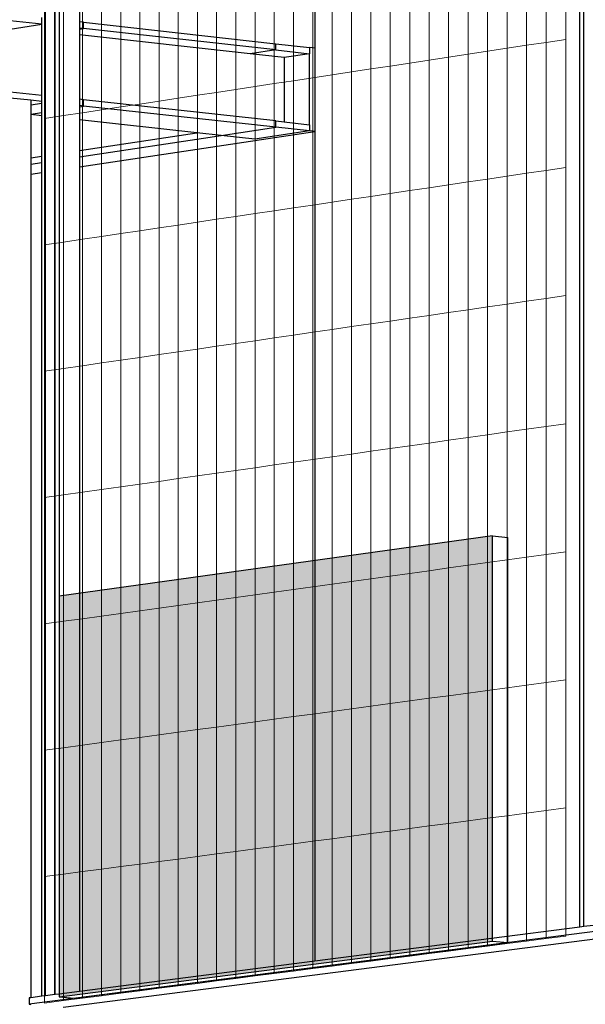
# Model space of a CAD drawing. Units: millimetres. Extents: x -9387 to 53599, y -2508 to 11201.
# Drawn here: x 41266 to 41585, y 2728 to 3283 of the extents above; entities that cross this region are included whole.
import ezdxf

# ---------------------------------------------------------------- set-up
doc = ezdxf.new("R2010")
doc.units = ezdxf.units.MM
doc.header["$MEASUREMENT"] = 0
for name, color, linetype in [('_ans', 252, 'Continuous'), ('_bt_solar', 252, 'Continuous'), ('_bt_stahl_outline', 251, 'Continuous'), ('_hatch_solar', 251, 'Continuous')]:
    doc.layers.add(name, color=color, linetype=linetype)
doc.layers.add('_bt_gitter', color=7, linetype='Continuous', lineweight=5, true_color=0xbbbbbf)
picture_1 = doc.add_image_def('image1.tif', size_in_pixel=(3278, 2770))

msp = doc.modelspace()

# ---------------------------------------------------------------- hatches: boundary and pattern name
at = {"layer": '_hatch_solar'}
msp.add_hatch(color=256, dxfattribs=at).paths.add_polyline_path([(41532.82, 2991.91), (41288.47, 2957.91), (41288.47, 2732.06), (41532.82, 2763.47)])

# ---------------------------------------------------------------- linework, layer by layer
for p, q in [((41432.63, 3586.87), (41432.63, 3266.93)), ((41278.81, 3280.54), (41278.81, 3284.1)), ((41278.81, 3280.16), (41278.81, 3280.54)), ((41299.97, 3281.74), (41299.97, 3278.18)), ((41278.81, 3240.36), (41278.81, 3280.16)), ((41299.97, 3278.18), (41299.97, 3277.55)), ((41299.97, 3277.55), (41299.97, 3274.37)), ((41299.97, 3274.37), (41299.97, 3238.03)), ((41432.63, 3266.93), (41432.63, 3219.89)), ((41278.81, 3236.81), (41278.81, 3240.36)), ((41278.81, 3235.67), (41278.81, 3236.81)), ((41299.97, 3238.03), (41299.97, 3234.48)), ((41278.81, 3230.63), (41278.81, 3235.67)), ((41278.81, 3228.73), (41278.81, 3230.63)), ((41299.97, 3234.48), (41299.97, 3233.85)), ((41299.97, 3233.85), (41299.97, 3226.4)), ((41278.81, 3205.93), (41278.81, 3228.73)), ((41299.97, 3226.4), (41299.97, 3209.13)), ((41432.63, 3219.89), (41432.63, 2752.19)), ((41299.97, 3209.13), (41299.97, 3205.6)), ((41278.81, 3202.41), (41278.81, 3205.93)), ((41299.97, 3205.6), (41299.97, 3199.93)), ((41278.81, 3196.74), (41278.81, 3202.41))]:
    msp.add_line(p, q)
at = {"layer": '_ans'}
for p, q in [((41261, 3282.53), (41278.81, 3280.54)), ((41302.37, 3281.47), (41299.97, 3281.74)), ((41302.37, 3277.92), (41302.37, 3281.47)), ((41302.37, 3281.47), (41410.71, 3269.38)), ((41278.81, 3280.16), (38609.2, 2868.01)), ((41302.37, 3277.92), (41299.97, 3278.18)), ((41299.97, 3277.55), (41302.37, 3277.92)), ((41410.71, 3265.84), (41302.37, 3277.92)), ((41396.33, 3263.64), (41299.97, 3274.37)), ((41410.71, 3265.84), (41410.71, 3269.38)), ((41410.71, 3269.38), (41429.78, 3267.25)), ((41410.71, 3265.84), (41396.33, 3263.64)), ((41415.4, 3261.52), (41396.33, 3263.64)), ((41410.71, 3265.84), (41429.78, 3263.71)), ((41429.78, 3263.71), (41415.4, 3261.52)), ((41429.78, 3267.25), (41429.78, 3263.71)), ((41432.63, 3266.93), (41429.78, 3267.25)), ((41429.78, 3223.74), (41429.78, 3263.71)), ((41415.4, 3261.52), (41415.4, 3225.32)), ((41261, 3242.32), (41278.81, 3240.36)), ((41272.5, 3237.5), (41261, 3238.77)), ((41278.81, 3236.81), (41272.5, 3237.5)), ((41272.5, 3237.5), (41272.5, 3234.71)), ((41302.37, 3237.77), (41299.97, 3238.03)), ((41302.37, 3234.21), (41302.37, 3237.77)), ((41410.71, 3225.84), (41302.37, 3237.77)), ((41278.81, 3235.67), (41272.5, 3234.71)), ((41272.5, 3234.71), (41272.5, 3229.67)), ((41272.5, 3229.67), (41278.81, 3230.63)), ((41302.37, 3234.21), (41299.97, 3234.48)), ((41299.97, 3233.85), (41302.37, 3234.21)), ((41410.71, 3222.3), (41302.37, 3234.21)), ((41272.5, 3229.67), (41272.5, 3229.42)), ((41278.81, 3228.73), (41272.5, 3229.42)), ((41272.5, 3229.42), (41272.5, 3204.98)), ((41366.27, 3219.13), (41299.97, 3226.4)), ((41410.71, 3222.3), (41410.71, 3225.84)), ((41410.71, 3225.84), (41415.4, 3225.32)), ((41415.4, 3225.32), (41429.78, 3223.74)), ((41299.97, 3199.93), (41432.63, 3219.89)), ((41379.83, 3217.64), (41410.71, 3222.3)), ((41429.78, 3220.2), (41398.9, 3215.55)), ((41429.78, 3220.2), (41410.71, 3222.3)), ((41429.78, 3223.74), (41429.78, 3220.2)), ((41432.63, 3219.89), (41429.78, 3220.2)), ((41299.97, 3209.13), (41366.27, 3219.13)), ((41299.97, 3205.6), (41379.83, 3217.64)), ((41379.83, 3217.64), (41366.27, 3219.13)), ((41398.9, 3215.55), (41379.83, 3217.64)), ((41272.5, 3204.98), (41278.81, 3205.93)), ((41272.5, 3204.98), (41272.5, 3201.46)), ((41272.5, 3201.46), (41278.81, 3202.41)), ((41272.5, 3201.46), (41272.5, 3195.79)), ((41272.5, 3195.79), (41278.81, 3196.74)), ((41272.5, 3195.79), (41272.5, 2731.6))]:
    msp.add_line(p, q, dxfattribs=at)
at = {"layer": '_bt_gitter'}
for p, q in [((41563.1, 3270.15), (41563.1, 3342.33)), ((41574.13, 3271.83), (41574.13, 3344.04)), ((41530.08, 3265.14), (41530.08, 3337.2)), ((41541.08, 3266.81), (41541.08, 3338.91)), ((41552.09, 3268.48), (41552.09, 3340.62)), ((41486.21, 3258.48), (41486.21, 3330.39)), ((41497.16, 3260.14), (41497.16, 3332.09)), ((41508.13, 3261.8), (41508.13, 3333.79)), ((41519.1, 3263.47), (41519.1, 3335.5)), ((41453.43, 3253.5), (41453.43, 3325.3)), ((41464.34, 3255.15), (41464.34, 3327)), ((41475.27, 3256.81), (41475.27, 3328.69)), ((41420.74, 3248.53), (41420.74, 3320.23)), ((41431.63, 3250.18), (41431.63, 3321.92)), ((41442.52, 3251.84), (41442.52, 3323.61)), ((41388.16, 3243.58), (41388.16, 3315.17)), ((41399.01, 3245.23), (41399.01, 3316.85)), ((41409.87, 3246.88), (41409.87, 3318.54)), ((41344.86, 3237.01), (41344.86, 3308.45)), ((41355.67, 3238.65), (41355.67, 3310.13)), ((41366.49, 3240.29), (41366.49, 3311.81)), ((41377.32, 3241.94), (41377.32, 3313.49)), ((41312.51, 3232.09), (41312.51, 3303.43)), ((41323.28, 3233.73), (41323.28, 3305.1)), ((41334.07, 3235.37), (41334.07, 3306.77)), ((41280.25, 3227.19), (41280.25, 3298.42)), ((41290.99, 3228.82), (41290.99, 3300.09)), ((41301.74, 3230.46), (41301.74, 3301.76)), ((41552.09, 3268.48), (41563.1, 3270.15)), ((41563.1, 3270.15), (41574.13, 3271.83)), ((41563.1, 3197.98), (41563.1, 3270.15)), ((41574.13, 3199.62), (41574.13, 3271.83)), ((41519.1, 3263.47), (41530.08, 3265.14)), ((41530.08, 3265.14), (41541.08, 3266.81)), ((41530.08, 3193.07), (41530.08, 3265.14)), ((41541.08, 3266.81), (41552.09, 3268.48)), ((41541.08, 3194.71), (41541.08, 3266.81)), ((41552.09, 3196.34), (41552.09, 3268.48)), ((41475.27, 3256.81), (41486.21, 3258.48)), ((41486.21, 3258.48), (41497.16, 3260.14)), ((41486.21, 3186.56), (41486.21, 3258.48)), ((41497.16, 3260.14), (41508.13, 3261.8)), ((41497.16, 3188.18), (41497.16, 3260.14)), ((41508.13, 3261.8), (41519.1, 3263.47)), ((41508.13, 3189.81), (41508.13, 3261.8)), ((41519.1, 3191.44), (41519.1, 3263.47)), ((41442.52, 3251.84), (41453.43, 3253.5)), ((41453.43, 3253.5), (41464.34, 3255.15)), ((41453.43, 3181.69), (41453.43, 3253.5)), ((41464.34, 3255.15), (41475.27, 3256.81)), ((41464.34, 3183.31), (41464.34, 3255.15)), ((41475.27, 3184.93), (41475.27, 3256.81)), ((41409.87, 3246.88), (41420.74, 3248.53)), ((41420.74, 3248.53), (41431.63, 3250.18)), ((41420.74, 3176.83), (41420.74, 3248.53)), ((41431.63, 3250.18), (41442.52, 3251.84)), ((41431.63, 3178.45), (41431.63, 3250.18)), ((41442.52, 3180.07), (41442.52, 3251.84)), ((41366.49, 3240.29), (41377.32, 3241.94)), ((41377.32, 3241.94), (41388.16, 3243.58)), ((41377.32, 3170.38), (41377.32, 3241.94)), ((41388.16, 3243.58), (41399.01, 3245.23)), ((41388.16, 3171.99), (41388.16, 3243.58)), ((41399.01, 3245.23), (41409.87, 3246.88)), ((41399.01, 3173.61), (41399.01, 3245.23)), ((41409.87, 3175.22), (41409.87, 3246.88)), ((41334.07, 3235.37), (41344.86, 3237.01)), ((41344.86, 3237.01), (41355.67, 3238.65)), ((41344.86, 3165.56), (41344.86, 3237.01)), ((41355.67, 3238.65), (41366.49, 3240.29)), ((41355.67, 3167.17), (41355.67, 3238.65)), ((41366.49, 3168.78), (41366.49, 3240.29)), ((41290.99, 3228.82), (41301.74, 3230.46)), ((41301.74, 3230.46), (41312.51, 3232.09)), ((41301.74, 3159.16), (41301.74, 3230.46)), ((41312.51, 3232.09), (41323.28, 3233.73)), ((41312.51, 3160.76), (41312.51, 3232.09)), ((41323.28, 3233.73), (41334.07, 3235.37)), ((41323.28, 3162.36), (41323.28, 3233.73)), ((41334.07, 3163.96), (41334.07, 3235.37)), ((41280.25, 3227.19), (41290.99, 3228.82)), ((41280.25, 3155.97), (41280.25, 3227.19)), ((41290.99, 3157.56), (41290.99, 3228.82)), ((41552.09, 3196.34), (41563.1, 3197.98)), ((41563.1, 3197.98), (41574.13, 3199.62)), ((41563.1, 3125.8), (41563.1, 3197.98)), ((41574.13, 3127.41), (41574.13, 3199.62)), ((41508.13, 3189.81), (41519.1, 3191.44)), ((41519.1, 3191.44), (41530.08, 3193.07)), ((41519.1, 3119.42), (41519.1, 3191.44)), ((41530.08, 3193.07), (41541.08, 3194.71)), ((41530.08, 3121.01), (41530.08, 3193.07)), ((41541.08, 3194.71), (41552.09, 3196.34)), ((41541.08, 3122.61), (41541.08, 3194.71)), ((41552.09, 3124.21), (41552.09, 3196.34)), ((41475.27, 3184.93), (41486.21, 3186.56)), ((41486.21, 3186.56), (41497.16, 3188.18)), ((41486.21, 3114.64), (41486.21, 3186.56)), ((41497.16, 3188.18), (41508.13, 3189.81)), ((41497.16, 3116.23), (41497.16, 3188.18)), ((41508.13, 3117.82), (41508.13, 3189.81)), ((41442.52, 3180.07), (41453.43, 3181.69)), ((41453.43, 3181.69), (41464.34, 3183.31)), ((41453.43, 3109.88), (41453.43, 3181.69)), ((41464.34, 3183.31), (41475.27, 3184.93)), ((41464.34, 3111.47), (41464.34, 3183.31)), ((41475.27, 3113.05), (41475.27, 3184.93)), ((41399.01, 3173.61), (41409.87, 3175.22)), ((41409.87, 3175.22), (41420.74, 3176.83)), ((41409.87, 3103.56), (41409.87, 3175.22)), ((41420.74, 3176.83), (41431.63, 3178.45)), ((41420.74, 3105.14), (41420.74, 3176.83)), ((41431.63, 3178.45), (41442.52, 3180.07)), ((41431.63, 3106.72), (41431.63, 3178.45)), ((41442.52, 3108.3), (41442.52, 3180.07)), ((41366.49, 3168.78), (41377.32, 3170.38)), ((41377.32, 3170.38), (41388.16, 3171.99)), ((41377.32, 3098.83), (41377.32, 3170.38)), ((41388.16, 3171.99), (41399.01, 3173.61)), ((41388.16, 3100.41), (41388.16, 3171.99)), ((41399.01, 3101.98), (41399.01, 3173.61)), ((41323.28, 3162.36), (41334.07, 3163.96)), ((41334.07, 3163.96), (41344.86, 3165.56)), ((41334.07, 3092.55), (41334.07, 3163.96)), ((41344.86, 3165.56), (41355.67, 3167.17)), ((41344.86, 3094.12), (41344.86, 3165.56)), ((41355.67, 3167.17), (41366.49, 3168.78)), ((41355.67, 3095.69), (41355.67, 3167.17)), ((41366.49, 3097.26), (41366.49, 3168.78)), ((41290.99, 3157.56), (41301.74, 3159.16)), ((41301.74, 3159.16), (41312.51, 3160.76)), ((41301.74, 3087.86), (41301.74, 3159.16)), ((41312.51, 3160.76), (41323.28, 3162.36)), ((41312.51, 3089.42), (41312.51, 3160.76)), ((41323.28, 3090.99), (41323.28, 3162.36)), ((41280.25, 3155.97), (41290.99, 3157.56)), ((41280.25, 3084.74), (41280.25, 3155.97)), ((41290.99, 3086.3), (41290.99, 3157.56)), ((41552.09, 3124.21), (41563.1, 3125.8)), ((41563.1, 3125.8), (41574.13, 3127.41)), ((41563.1, 3053.63), (41563.1, 3125.8)), ((41574.13, 3055.19), (41574.13, 3127.41)), ((41508.13, 3117.82), (41519.1, 3119.42)), ((41519.1, 3119.42), (41530.08, 3121.01)), ((41519.1, 3047.39), (41519.1, 3119.42)), ((41530.08, 3121.01), (41541.08, 3122.61)), ((41530.08, 3048.95), (41530.08, 3121.01)), ((41541.08, 3122.61), (41552.09, 3124.21)), ((41541.08, 3050.51), (41541.08, 3122.61)), ((41552.09, 3052.07), (41552.09, 3124.21)), ((41475.27, 3113.05), (41486.21, 3114.64)), ((41486.21, 3114.64), (41497.16, 3116.23)), ((41486.21, 3042.73), (41486.21, 3114.64)), ((41497.16, 3116.23), (41508.13, 3117.82)), ((41497.16, 3044.28), (41497.16, 3116.23)), ((41508.13, 3045.83), (41508.13, 3117.82)), ((41431.63, 3106.72), (41442.52, 3108.3)), ((41442.52, 3108.3), (41453.43, 3109.88)), ((41442.52, 3036.53), (41442.52, 3108.3)), ((41453.43, 3109.88), (41464.34, 3111.47)), ((41453.43, 3038.08), (41453.43, 3109.88)), ((41464.34, 3111.47), (41475.27, 3113.05)), ((41464.34, 3039.62), (41464.34, 3111.47)), ((41475.27, 3041.17), (41475.27, 3113.05)), ((41399.01, 3101.98), (41409.87, 3103.56)), ((41409.87, 3103.56), (41420.74, 3105.14)), ((41409.87, 3031.9), (41409.87, 3103.56)), ((41420.74, 3105.14), (41431.63, 3106.72)), ((41420.74, 3033.44), (41420.74, 3105.14)), ((41431.63, 3034.98), (41431.63, 3106.72)), ((41355.67, 3095.69), (41366.49, 3097.26)), ((41366.49, 3097.26), (41377.32, 3098.83)), ((41366.49, 3025.74), (41366.49, 3097.26)), ((41377.32, 3098.83), (41388.16, 3100.41)), ((41377.32, 3027.28), (41377.32, 3098.83)), ((41388.16, 3100.41), (41399.01, 3101.98)), ((41388.16, 3028.82), (41388.16, 3100.41)), ((41399.01, 3030.36), (41399.01, 3101.98)), ((41323.28, 3090.99), (41334.07, 3092.55)), ((41334.07, 3092.55), (41344.86, 3094.12)), ((41334.07, 3021.15), (41334.07, 3092.55)), ((41344.86, 3094.12), (41355.67, 3095.69)), ((41344.86, 3022.68), (41344.86, 3094.12)), ((41355.67, 3024.21), (41355.67, 3095.69)), ((41280.25, 3084.74), (41290.99, 3086.3)), ((41290.99, 3086.3), (41301.74, 3087.86)), ((41290.99, 3015.04), (41290.99, 3086.3)), ((41301.74, 3087.86), (41312.51, 3089.42)), ((41301.74, 3016.56), (41301.74, 3087.86)), ((41312.51, 3089.42), (41323.28, 3090.99)), ((41312.51, 3018.09), (41312.51, 3089.42)), ((41323.28, 3019.62), (41323.28, 3090.99)), ((41280.25, 3013.51), (41280.25, 3084.74)), ((41552.09, 3052.07), (41563.1, 3053.63)), ((41563.1, 3053.63), (41574.13, 3055.19)), ((41563.1, 2981.46), (41563.1, 3053.63)), ((41574.13, 2982.98), (41574.13, 3055.19)), ((41508.13, 3045.83), (41519.1, 3047.39)), ((41519.1, 3047.39), (41530.08, 3048.95)), ((41519.1, 2975.36), (41519.1, 3047.39)), ((41530.08, 3048.95), (41541.08, 3050.51)), ((41530.08, 2976.88), (41530.08, 3048.95)), ((41541.08, 3050.51), (41552.09, 3052.07)), ((41541.08, 2978.41), (41541.08, 3050.51)), ((41552.09, 2979.93), (41552.09, 3052.07)), ((41475.27, 3041.17), (41486.21, 3042.73)), ((41486.21, 3042.73), (41497.16, 3044.28)), ((41486.21, 2970.81), (41486.21, 3042.73)), ((41497.16, 3044.28), (41508.13, 3045.83)), ((41497.16, 2972.32), (41497.16, 3044.28)), ((41508.13, 2973.84), (41508.13, 3045.83)), ((41431.63, 3034.98), (41442.52, 3036.53)), ((41442.52, 3036.53), (41453.43, 3038.08)), ((41442.52, 2964.76), (41442.52, 3036.53)), ((41453.43, 3038.08), (41464.34, 3039.62)), ((41453.43, 2966.27), (41453.43, 3038.08)), ((41464.34, 3039.62), (41475.27, 3041.17)), ((41464.34, 2967.78), (41464.34, 3039.62)), ((41475.27, 2969.29), (41475.27, 3041.17)), ((41399.01, 3030.36), (41409.87, 3031.9)), ((41409.87, 3031.9), (41420.74, 3033.44)), ((41409.87, 2960.24), (41409.87, 3031.9)), ((41420.74, 3033.44), (41431.63, 3034.98)), ((41420.74, 2961.74), (41420.74, 3033.44)), ((41431.63, 2963.25), (41431.63, 3034.98)), ((41355.67, 3024.21), (41366.49, 3025.74)), ((41366.49, 3025.74), (41377.32, 3027.28)), ((41366.49, 2954.23), (41366.49, 3025.74)), ((41377.32, 3027.28), (41388.16, 3028.82)), ((41377.32, 2955.73), (41377.32, 3027.28)), ((41388.16, 3028.82), (41399.01, 3030.36)), ((41388.16, 2957.23), (41388.16, 3028.82)), ((41399.01, 2958.73), (41399.01, 3030.36)), ((41312.51, 3018.09), (41323.28, 3019.62)), ((41323.28, 3019.62), (41334.07, 3021.15)), ((41323.28, 2948.25), (41323.28, 3019.62)), ((41334.07, 3021.15), (41344.86, 3022.68)), ((41334.07, 2949.74), (41334.07, 3021.15)), ((41344.86, 3022.68), (41355.67, 3024.21)), ((41344.86, 2951.23), (41344.86, 3022.68)), ((41355.67, 2952.73), (41355.67, 3024.21)), ((41280.25, 3013.51), (41290.99, 3015.04)), ((41290.99, 3015.04), (41301.74, 3016.56)), ((41290.99, 2943.78), (41290.99, 3015.04)), ((41301.74, 3016.56), (41312.51, 3018.09)), ((41301.74, 2945.26), (41301.74, 3016.56)), ((41312.51, 2946.75), (41312.51, 3018.09)), ((41280.25, 2942.29), (41280.25, 3013.51)), ((41552.09, 2979.93), (41563.1, 2981.46)), ((41563.1, 2981.46), (41574.13, 2982.98)), ((41563.1, 2909.28), (41563.1, 2981.46)), ((41574.13, 2910.77), (41574.13, 2982.98)), ((41508.13, 2973.84), (41519.1, 2975.36)), ((41519.1, 2975.36), (41530.08, 2976.88)), ((41519.1, 2903.34), (41519.1, 2975.36)), ((41530.08, 2976.88), (41541.08, 2978.41)), ((41530.08, 2904.82), (41530.08, 2976.88)), ((41541.08, 2978.41), (41552.09, 2979.93)), ((41541.08, 2906.31), (41541.08, 2978.41)), ((41552.09, 2907.79), (41552.09, 2979.93)), ((41475.27, 2969.29), (41486.21, 2970.81)), ((41486.21, 2970.81), (41497.16, 2972.32)), ((41486.21, 2898.89), (41486.21, 2970.81)), ((41497.16, 2972.32), (41508.13, 2973.84)), ((41497.16, 2900.37), (41497.16, 2972.32)), ((41508.13, 2901.85), (41508.13, 2973.84)), ((41431.63, 2963.25), (41442.52, 2964.76)), ((41442.52, 2964.76), (41453.43, 2966.27)), ((41442.52, 2892.99), (41442.52, 2964.76)), ((41453.43, 2966.27), (41464.34, 2967.78)), ((41453.43, 2894.46), (41453.43, 2966.27)), ((41464.34, 2967.78), (41475.27, 2969.29)), ((41464.34, 2895.94), (41464.34, 2967.78)), ((41475.27, 2897.41), (41475.27, 2969.29)), ((41388.16, 2957.23), (41399.01, 2958.73)), ((41399.01, 2958.73), (41409.87, 2960.24)), ((41399.01, 2887.11), (41399.01, 2958.73)), ((41409.87, 2960.24), (41420.74, 2961.74)), ((41409.87, 2888.58), (41409.87, 2960.24)), ((41420.74, 2961.74), (41431.63, 2963.25)), ((41420.74, 2890.05), (41420.74, 2961.74)), ((41431.63, 2891.52), (41431.63, 2963.25)), ((41355.67, 2952.73), (41366.49, 2954.23)), ((41366.49, 2954.23), (41377.32, 2955.73)), ((41366.49, 2882.71), (41366.49, 2954.23)), ((41377.32, 2955.73), (41388.16, 2957.23)), ((41377.32, 2884.18), (41377.32, 2955.73)), ((41388.16, 2885.64), (41388.16, 2957.23)), ((41312.51, 2946.75), (41323.28, 2948.25)), ((41323.28, 2948.25), (41334.07, 2949.74)), ((41323.28, 2876.88), (41323.28, 2948.25)), ((41334.07, 2949.74), (41344.86, 2951.23)), ((41334.07, 2878.33), (41334.07, 2949.74)), ((41344.86, 2951.23), (41355.67, 2952.73)), ((41344.86, 2879.79), (41344.86, 2951.23)), ((41355.67, 2881.25), (41355.67, 2952.73)), ((41280.25, 2942.29), (41290.99, 2943.78)), ((41280.25, 2871.06), (41280.25, 2942.29)), ((41290.99, 2943.78), (41301.74, 2945.26)), ((41290.99, 2872.51), (41290.99, 2943.78)), ((41301.74, 2945.26), (41312.51, 2946.75)), ((41301.74, 2873.97), (41301.74, 2945.26)), ((41312.51, 2875.42), (41312.51, 2946.75)), ((41552.09, 2907.79), (41563.1, 2909.28)), ((41563.1, 2909.28), (41574.13, 2910.77)), ((41563.1, 2837.11), (41563.1, 2909.28)), ((41574.13, 2838.56), (41574.13, 2910.77)), ((41508.13, 2901.85), (41519.1, 2903.34)), ((41519.1, 2903.34), (41530.08, 2904.82)), ((41519.1, 2831.31), (41519.1, 2903.34)), ((41530.08, 2904.82), (41541.08, 2906.31)), ((41530.08, 2832.76), (41530.08, 2904.82)), ((41541.08, 2906.31), (41552.09, 2907.79)), ((41541.08, 2834.2), (41541.08, 2906.31)), ((41552.09, 2835.66), (41552.09, 2907.79)), ((41464.34, 2895.94), (41475.27, 2897.41)), ((41475.27, 2897.41), (41486.21, 2898.89)), ((41475.27, 2825.53), (41475.27, 2897.41)), ((41486.21, 2898.89), (41497.16, 2900.37)), ((41486.21, 2826.98), (41486.21, 2898.89)), ((41497.16, 2900.37), (41508.13, 2901.85)), ((41497.16, 2828.42), (41497.16, 2900.37)), ((41508.13, 2829.86), (41508.13, 2901.85)), ((41431.63, 2891.52), (41442.52, 2892.99)), ((41442.52, 2892.99), (41453.43, 2894.46)), ((41442.52, 2821.22), (41442.52, 2892.99)), ((41453.43, 2894.46), (41464.34, 2895.94)), ((41453.43, 2822.65), (41453.43, 2894.46)), ((41464.34, 2824.09), (41464.34, 2895.94)), ((41388.16, 2885.64), (41399.01, 2887.11)), ((41399.01, 2887.11), (41409.87, 2888.58)), ((41399.01, 2815.48), (41399.01, 2887.11)), ((41409.87, 2888.58), (41420.74, 2890.05)), ((41409.87, 2816.92), (41409.87, 2888.58)), ((41420.74, 2890.05), (41431.63, 2891.52)), ((41420.74, 2818.35), (41420.74, 2890.05)), ((41431.63, 2819.78), (41431.63, 2891.52)), ((41344.86, 2879.79), (41355.67, 2881.25)), ((41355.67, 2881.25), (41366.49, 2882.71)), ((41355.67, 2809.77), (41355.67, 2881.25)), ((41366.49, 2882.71), (41377.32, 2884.18)), ((41366.49, 2811.2), (41366.49, 2882.71)), ((41377.32, 2884.18), (41388.16, 2885.64)), ((41377.32, 2812.63), (41377.32, 2884.18)), ((41388.16, 2814.05), (41388.16, 2885.64)), ((41301.74, 2873.97), (41312.51, 2875.42)), ((41312.51, 2875.42), (41323.28, 2876.88)), ((41312.51, 2804.09), (41312.51, 2875.42)), ((41323.28, 2876.88), (41334.07, 2878.33)), ((41323.28, 2805.51), (41323.28, 2876.88)), ((41334.07, 2878.33), (41344.86, 2879.79)), ((41334.07, 2806.93), (41334.07, 2878.33)), ((41344.86, 2808.35), (41344.86, 2879.79)), ((41280.25, 2871.06), (41290.99, 2872.51)), ((41280.25, 2799.84), (41280.25, 2871.06)), ((41290.99, 2872.51), (41301.74, 2873.97)), ((41290.99, 2801.25), (41290.99, 2872.51)), ((41301.74, 2802.67), (41301.74, 2873.97)), ((41563.1, 2837.11), (41552.09, 2835.66)), ((41574.13, 2838.56), (41563.1, 2837.11)), ((41563.1, 2764.93), (41563.1, 2837.11)), ((41574.13, 2766.35), (41574.13, 2838.56)), ((41519.1, 2831.31), (41508.13, 2829.86)), ((41530.08, 2832.76), (41519.1, 2831.31)), ((41519.1, 2759.28), (41519.1, 2831.31)), ((41541.08, 2834.2), (41530.08, 2832.76)), ((41530.08, 2760.69), (41530.08, 2832.76)), ((41552.09, 2835.66), (41541.08, 2834.2)), ((41541.08, 2762.1), (41541.08, 2834.2)), ((41552.09, 2763.52), (41552.09, 2835.66)), ((41475.27, 2825.53), (41464.34, 2824.09)), ((41486.21, 2826.98), (41475.27, 2825.53)), ((41475.27, 2753.65), (41475.27, 2825.53)), ((41497.16, 2828.42), (41486.21, 2826.98)), ((41486.21, 2755.06), (41486.21, 2826.98)), ((41508.13, 2829.86), (41497.16, 2828.42)), ((41497.16, 2756.46), (41497.16, 2828.42)), ((41508.13, 2757.87), (41508.13, 2829.86)), ((41431.63, 2819.78), (41420.74, 2818.35)), ((41442.52, 2821.22), (41431.63, 2819.78)), ((41431.63, 2748.05), (41431.63, 2819.78)), ((41453.43, 2822.65), (41442.52, 2821.22)), ((41442.52, 2749.45), (41442.52, 2821.22)), ((41464.34, 2824.09), (41453.43, 2822.65)), ((41453.43, 2750.85), (41453.43, 2822.65)), ((41464.34, 2752.25), (41464.34, 2824.09)), ((41388.16, 2814.05), (41377.32, 2812.63)), ((41399.01, 2815.48), (41388.16, 2814.05)), ((41388.16, 2742.47), (41388.16, 2814.05)), ((41409.87, 2816.92), (41399.01, 2815.48)), ((41399.01, 2743.86), (41399.01, 2815.48)), ((41420.74, 2818.35), (41409.87, 2816.92)), ((41409.87, 2745.25), (41409.87, 2816.92)), ((41420.74, 2746.65), (41420.74, 2818.35)), ((41355.67, 2809.77), (41344.86, 2808.35)), ((41366.49, 2811.2), (41355.67, 2809.77)), ((41355.67, 2738.29), (41355.67, 2809.77)), ((41377.32, 2812.63), (41366.49, 2811.2)), ((41366.49, 2739.68), (41366.49, 2811.2)), ((41377.32, 2741.07), (41377.32, 2812.63)), ((41312.51, 2804.09), (41301.74, 2802.67)), ((41323.28, 2805.51), (41312.51, 2804.09)), ((41312.51, 2732.75), (41312.51, 2804.09)), ((41334.07, 2806.93), (41323.28, 2805.51)), ((41323.28, 2734.14), (41323.28, 2805.51)), ((41344.86, 2808.35), (41334.07, 2806.93)), ((41334.07, 2735.52), (41334.07, 2806.93)), ((41344.86, 2736.91), (41344.86, 2808.35)), ((41290.99, 2801.25), (41280.25, 2799.84)), ((41280.25, 2728.61), (41280.25, 2799.84)), ((41301.74, 2802.67), (41290.99, 2801.25)), ((41290.99, 2729.99), (41290.99, 2801.25)), ((41301.74, 2731.37), (41301.74, 2802.67)), ((41563.1, 2764.93), (41552.09, 2763.52)), ((41574.13, 2766.35), (41563.1, 2764.93)), ((41519.1, 2759.28), (41508.13, 2757.87)), ((41530.08, 2760.69), (41519.1, 2759.28)), ((41541.08, 2762.1), (41530.08, 2760.69)), ((41552.09, 2763.52), (41541.08, 2762.1)), ((41475.27, 2753.65), (41464.34, 2752.25)), ((41486.21, 2755.06), (41475.27, 2753.65)), ((41497.16, 2756.46), (41486.21, 2755.06)), ((41508.13, 2757.87), (41497.16, 2756.46)), ((41431.63, 2748.05), (41420.74, 2746.65)), ((41442.52, 2749.45), (41431.63, 2748.05)), ((41453.43, 2750.85), (41442.52, 2749.45)), ((41464.34, 2752.25), (41453.43, 2750.85)), ((41388.16, 2742.47), (41377.32, 2741.07)), ((41399.01, 2743.86), (41388.16, 2742.47)), ((41409.87, 2745.25), (41399.01, 2743.86)), ((41420.74, 2746.65), (41409.87, 2745.25)), ((41344.86, 2736.91), (41334.07, 2735.52)), ((41355.67, 2738.29), (41344.86, 2736.91)), ((41366.49, 2739.68), (41355.67, 2738.29)), ((41377.32, 2741.07), (41366.49, 2739.68)), ((41301.74, 2731.37), (41290.99, 2729.99)), ((41312.51, 2732.75), (41301.74, 2731.37)), ((41323.28, 2734.14), (41312.51, 2732.75)), ((41334.07, 2735.52), (41323.28, 2734.14)), ((41290.99, 2729.99), (41280.25, 2728.61))]:
    msp.add_line(p, q, dxfattribs=at)
at = {"layer": '_bt_solar'}
for p, q in [((41532.82, 2991.91), (41288.47, 2957.91)), ((41532.82, 2763.47), (41532.82, 2991.91)), ((41532.82, 2991.91), (41541.48, 2991.03)), ((41541.48, 2762.65), (41541.48, 2991.03)), ((41288.47, 2957.91), (41288.47, 2732.06)), ((41288.47, 2732.06), (41532.82, 2763.47)), ((41297.09, 2731.26), (41541.48, 2762.65)), ((41532.82, 2763.47), (41541.48, 2762.65)), ((41288.47, 2732.06), (41297.09, 2731.26))]:
    msp.add_line(p, q, dxfattribs=at)
at = {"layer": '_bt_stahl_outline'}
for p, q in [((41584.36, 2771.71), (41584.36, 3769.03)), ((41280.95, 2732.69), (41280.95, 3715.97)), ((41286.13, 2733.35), (41286.13, 3715.31)), ((41286.32, 2733.38), (41286.32, 3715.35)), ((41288.47, 3717.28), (41288.47, 2733.65)), ((41299.97, 3712.92), (41299.97, 3281.74)), ((41582.16, 2771.42), (41582.16, 3611.93)), ((41299.97, 3199.93), (41299.97, 2735.13)), ((41278.81, 2732.41), (41278.81, 3196.74)), ((44843.14, 3186.64), (41271.61, 2727.92)), ((44862.91, 3184.21), (41290.88, 2726.14)), ((41582.16, 2771.42), (41432.63, 2752.19)), ((41584.36, 2771.71), (41582.16, 2771.42)), ((41589.56, 2772.37), (41584.36, 2771.71)), ((41432.63, 2752.19), (41299.97, 2735.13)), ((41272.5, 2731.6), (41271.61, 2731.48)), ((41271.61, 2731.48), (41271.61, 2727.92)), ((41278.81, 2732.41), (41272.5, 2731.6)), ((41280.95, 2732.69), (41278.81, 2732.41)), ((41286.13, 2733.35), (41280.95, 2732.69)), ((41286.32, 2733.38), (41286.13, 2733.35)), ((41288.47, 2733.65), (41286.32, 2733.38)), ((41299.97, 2735.13), (41288.47, 2733.65)), ((41271.61, 2727.92), (41272.5, 2727.84))]:
    msp.add_line(p, q, dxfattribs=at)

# ---------------------------------------------------------------- referenced raster images: frames only (the image files are external)
image = msp.add_image(picture_1, insert=(37417.12, -2485.3), size_in_units=(16181.83, 13674.09))
image.dxf.flags = 15

doc.saveas('drawing.dxf')
